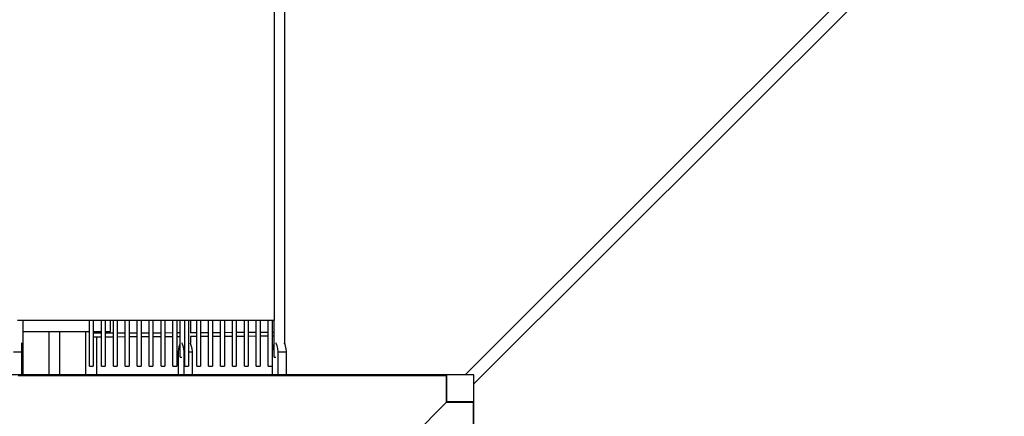
# Model space of a CAD drawing. Units: millimetres. Extents: x -23798 to 3803, y -15129 to 14065.
# Drawn here: x -15358 to -13555, y 759 to 1486 of the extents above; entities that cross this region are included whole.
import ezdxf

# ---------------------------------------------------------------- set-up
doc = ezdxf.new("R2010")
doc.units = ezdxf.units.MM
doc.header["$LTSCALE"] = 20
doc.layers.add('2d', color=230, linetype='Continuous')

msp = doc.modelspace()

# ---------------------------------------------------------------- linework, layer by layer
at = {"layer": '2d', "linetype": 'Continuous'}
for p, q in [((-14892.1, 4735.7), (-14892.1, 935.7)), ((-13571.5, 1805.8), (-14542.2, 835.7)), ((-13555.2, 1789.5), (-14526.3, 819)), ((-15192, 915.2), (-15192, 935.7)), ((-15352.3, 915.2), (-15230.3, 915.2)), ((-15223.3, 915.2), (-15208.4, 915.2)), ((-15208.4, 911.6), (-15221.9, 911.6)), ((-15208.4, 904.6), (-15221.9, 904.6)), ((-15201.4, 915.2), (-15192, 915.2)), ((-15186.6, 911.8), (-15201.4, 911.7)), ((-15186.6, 904.8), (-15201.4, 904.7)), ((-15164.8, 911.9), (-15179.6, 911.8)), ((-15164.8, 904.9), (-15179.6, 904.8)), ((-15142.9, 912), (-15157.8, 911.9)), ((-15142.9, 905), (-15157.8, 904.9)), ((-15121.1, 912.1), (-15135.9, 912)), ((-15121.1, 905.1), (-15135.9, 905)), ((-15099.3, 912.2), (-15114.1, 912.1)), ((-15099.3, 905.2), (-15114.1, 905.1)), ((-15077.5, 912.3), (-15092.3, 912.2)), ((-15077.5, 905.3), (-15092.3, 905.2)), ((-15064.5, 912.4), (-15070.5, 912.3)), ((-15064.5, 905.4), (-15070.5, 905.3)), ((-15033.9, 912.5), (-15045.5, 912.5)), ((-15033.9, 905.5), (-15045.5, 905.5)), ((-15012.1, 912.6), (-15026.9, 912.6)), ((-15012.1, 905.6), (-15026.9, 905.6)), ((-14990.3, 912.8), (-15005.1, 912.7)), ((-14990.3, 905.8), (-15005.1, 905.7)), ((-14968.6, 912.9), (-14983.3, 912.8)), ((-14968.6, 905.9), (-14983.3, 905.8)), ((-14946.7, 913), (-14961.6, 912.9)), ((-14946.7, 906), (-14961.6, 905.9)), ((-14924.9, 913.1), (-14939.7, 913)), ((-14924.9, 906.1), (-14939.7, 906)), ((-14903, 913.2), (-14917.9, 913.1)), ((-14903, 906.2), (-14917.9, 906.1)), ((-14892.2, 913.3), (-14896, 913.2)), ((-14892.2, 906.3), (-14896, 906.2)), ((-15354.5, 894), (-15354.5, 835.7)), ((-15369.5, 877.9), (-15354.5, 877.9)), ((-15067.7, 877.9), (-15067.7, 835.7)), ((-15057, 877.9), (-15055.7, 877.9)), ((-15057, 835.7), (-15057, 877.9)), ((-15048.7, 877.9), (-15042.4, 877.9)), ((-15042.4, 877.9), (-15042.4, 835.7)), ((-14895.6, 877.9), (-14895.6, 835.7)), ((-14884.8, 877.9), (-14870.2, 877.9)), ((-14884.8, 835.7), (-14884.8, 877.9)), ((-14870.2, 877.9), (-14870.2, 835.7)), ((-14526.3, 835.7), (-16197.7, 835.7)), ((-14576.3, 833.6), (-15360.6, 833.6)), ((-15326.6, 833.6), (-15326.6, 835.7)), ((-14576.3, 835.7), (-14609.9, 835.7)), ((-14576.3, 785.2), (-14576.3, 833.6)), ((-14576, 786), (-14576, 835.7)), ((-14526.3, 115.6), (-14526.3, 835.7)), ((-14576.3, 785.2), (-14602, 759.5)), ((-14576.3, 785.2), (-14527.9, 785.2)), ((-14526.3, 786), (-14576, 786)), ((-14527.9, 785.2), (-14527.9, 115.4)), ((-14602, 759.5), (-15229.3, 108.6))]:
    msp.add_line(p, q, dxfattribs=at)
for centre, major_axis, ratio, start_param, end_param in [((-15062.4, 867.7), (0, 27), 0.214734, 0.384541, 1.18348), ((-15062.4, 867.7), (0, 27), 0.214734, -1.18348, -0.221488), ((-14890.2, 867.7), (0, 27), 0.214734, 0.34925, 1.18348), ((-14890.2, 867.7), (0, 27), 0.214734, -1.18348, -0.211678), ((-15361.8, 867.7), (9.5, 0), 0.004025, -0.692942, 0), ((-15055, 867.7), (-9.5, 0), 0.004025, 0, 0.877262), ((-14882.7, 867.7), (-9.5, 0), 0.004025, 0, 0.842963), ((-15226.8, 851.7), (-3.5, 0), 0.001971, 0, 3.141593), ((-15204.9, 851.7), (-3.5, 0), 0.001971, 0, 3.141593), ((-15183.1, 851.7), (-3.5, 0), 0.001971, 0, 3.141593), ((-15161.3, 851.7), (-3.5, 0), 0.001971, 0, 3.141593), ((-15139.4, 851.7), (-3.5, 0), 0.001971, 0, 3.141593), ((-15117.6, 851.7), (-3.5, 0), 0.001971, 0, 3.141593), ((-15095.8, 851.7), (-3.5, 0), 0.001971, 0, 3.141593), ((-15074, 851.7), (-3.5, 0), 0.001971, 0, 3.141593), ((-15052.2, 851.7), (-3.5, 0), 0.001971, 0, 3.141593), ((-15030.4, 851.7), (-3.5, 0), 0.001985, 0, 3.141593), ((-15008.6, 851.7), (-3.5, 0), 0.001971, 0, 3.141593), ((-14986.8, 851.7), (-3.5, 0), 0.001971, 0, 3.141593), ((-14965.1, 851.7), (-3.5, 0), 0.001971, 0, 3.141593), ((-14943.2, 851.7), (-3.5, 0), 0.001971, 0, 3.141593), ((-14921.4, 851.7), (-3.5, 0), 0.001971, 0, 3.141593), ((-14899.5, 851.7), (-3.5, 0), 0.001971, 0, 3.141593)]:
    msp.add_ellipse(centre, major_axis=major_axis, ratio=ratio, start_param=start_param, end_param=end_param, dxfattribs=at)
at = {"layer": '2d', "linetype": 'Continuous', "extrusion": (2.20218e-16, 0, -1)}
for centre, start_param in [((-15047.7, 867.7), 0.219806), ((-14875.5, 867.7), 0.229092)]:
    msp.add_ellipse(centre, major_axis=(0, 27), ratio=0.214734, start_param=start_param, end_param=1.18348, dxfattribs=at)
at = {"layer": '2d', "linetype": 'Continuous'}
for points, knots in [([(-14873.2, 1825.6), (-14873.2, 1801.1), (-14873.2, 1776.5), (-14873.2, 1724.9), (-14873.2, 1697.9), (-14873.2, 1643.9), (-14873.2, 1616.8), (-14873.2, 1562.7), (-14873.2, 1535.7), (-14873.2, 1481.6), (-14873.2, 1454.5), (-14873.2, 1400.3), (-14873.2, 1373.2), (-14873.2, 1319), (-14873.2, 1291.9), (-14873.2, 1237.7), (-14873.2, 1210.5), (-14873.2, 1156.3), (-14873.2, 1129.1), (-14873.2, 1074.9), (-14873.2, 1047.7), (-14873.2, 993.4), (-14873.2, 966.3), (-14873.2, 923.5), (-14873.2, 907.9), (-14873.2, 892.3)], [3142.529587, 3142.529587, 3142.529587, 3142.529587, 3216.733819, 3216.733819, 3298.188517, 3298.188517, 3379.643214, 3379.643214, 3461.097912, 3461.097912, 3542.552609, 3542.552609, 3624.007307, 3624.007307, 3705.462004, 3705.462004, 3786.916702, 3786.916702, 3868.371399, 3868.371399, 3949.826097, 3949.826097, 4031.280794, 4031.280794, 4078.086691, 4078.086691, 4078.086691, 4078.086691]), ([(-15362, 935.7), (-15283.4, 935.7), (-15204.8, 935.7), (-15048.2, 935.7), (-14970.1, 935.7), (-14892.1, 935.7)], [-627.135918, -627.135918, -627.135918, -627.135918, -313.277258, -313.277258, 0, 0, 0, 0]), ([(-15230.3, 851.7), (-15230.3, 855), (-15230.3, 858.3), (-15230.3, 871.7), (-15230.3, 881.7), (-15230.3, 906.3), (-15230.3, 921), (-15230.3, 935.7)], [0, 0, 0, 0, 10.000002, 10.000002, 40.000049, 40.000049, 84.00897, 84.00897, 84.00897, 84.00897]), ([(-15223.3, 935.7), (-15223.3, 931.7), (-15223.3, 927.7), (-15223.3, 899.7), (-15223.3, 875.7), (-15223.3, 851.7)], [4049.447946, 4049.447946, 4049.447946, 4049.447946, 4061.379671, 4061.379671, 4133.456874, 4133.456874, 4133.456874, 4133.456874]), ([(-15208.4, 851.7), (-15208.4, 855), (-15208.4, 858.3), (-15208.4, 871.7), (-15208.4, 881.7), (-15208.4, 906.3), (-15208.4, 921), (-15208.4, 935.7)], [0, 0, 0, 0, 10.000002, 10.000002, 40.000049, 40.000049, 84.009857, 84.009857, 84.009857, 84.009857]), ([(-15201.4, 935.7), (-15201.4, 931.7), (-15201.4, 927.7), (-15201.4, 899.7), (-15201.4, 875.7), (-15201.4, 851.7)], [4049.447059, 4049.447059, 4049.447059, 4049.447059, 4061.379671, 4061.379671, 4133.456874, 4133.456874, 4133.456874, 4133.456874]), ([(-15186.6, 851.7), (-15186.6, 855), (-15186.6, 858.3), (-15186.6, 871.7), (-15186.6, 881.7), (-15186.6, 906.3), (-15186.6, 921), (-15186.6, 935.7)], [0, 0, 0, 0, 10.000002, 10.000002, 40.000049, 40.000049, 84.009576, 84.009576, 84.009576, 84.009576]), ([(-15179.6, 935.7), (-15179.6, 931.7), (-15179.6, 927.7), (-15179.6, 899.7), (-15179.6, 875.7), (-15179.6, 851.7)], [4049.44734, 4049.44734, 4049.44734, 4049.44734, 4061.379671, 4061.379671, 4133.456874, 4133.456874, 4133.456874, 4133.456874]), ([(-15164.8, 851.7), (-15164.8, 855), (-15164.8, 858.3), (-15164.8, 871.7), (-15164.8, 881.7), (-15164.8, 906.3), (-15164.8, 921), (-15164.8, 935.7)], [0, 0, 0, 0, 10.000002, 10.000002, 40.000049, 40.000049, 84.009563, 84.009563, 84.009563, 84.009563]), ([(-15157.8, 935.7), (-15157.8, 931.7), (-15157.8, 927.7), (-15157.8, 899.7), (-15157.8, 875.7), (-15157.8, 851.7)], [4049.447353, 4049.447353, 4049.447353, 4049.447353, 4061.379671, 4061.379671, 4133.456874, 4133.456874, 4133.456874, 4133.456874]), ([(-15142.9, 851.7), (-15142.9, 855), (-15142.9, 858.3), (-15142.9, 871.7), (-15142.9, 881.7), (-15142.9, 906.3), (-15142.9, 921), (-15142.9, 935.7)], [0, 0, 0, 0, 10.000002, 10.000002, 40.000049, 40.000049, 84.009691, 84.009691, 84.009691, 84.009691]), ([(-15135.9, 935.7), (-15135.9, 931.7), (-15135.9, 927.7), (-15135.9, 899.7), (-15135.9, 875.7), (-15135.9, 851.7)], [4049.447225, 4049.447225, 4049.447225, 4049.447225, 4061.379671, 4061.379671, 4133.456874, 4133.456874, 4133.456874, 4133.456874]), ([(-15121.1, 851.7), (-15121.1, 855), (-15121.1, 858.3), (-15121.1, 871.7), (-15121.1, 881.7), (-15121.1, 906.3), (-15121.1, 921), (-15121.1, 935.7)], [0, 0, 0, 0, 10.000002, 10.000002, 40.000049, 40.000049, 83.99808, 83.99808, 83.99808, 83.99808]), ([(-15114.1, 935.7), (-15114.1, 931.7), (-15114.1, 927.7), (-15114.1, 899.7), (-15114.1, 875.7), (-15114.1, 851.7)], [4049.458836, 4049.458836, 4049.458836, 4049.458836, 4061.379671, 4061.379671, 4133.456874, 4133.456874, 4133.456874, 4133.456874]), ([(-15099.3, 851.7), (-15099.3, 855), (-15099.3, 858.3), (-15099.3, 871.7), (-15099.3, 881.7), (-15099.3, 906.3), (-15099.3, 921), (-15099.3, 935.7)], [0, 0, 0, 0, 10.000002, 10.000002, 40.000049, 40.000049, 83.993817, 83.993817, 83.993817, 83.993817]), ([(-15092.3, 935.7), (-15092.3, 931.7), (-15092.3, 927.7), (-15092.3, 899.7), (-15092.3, 875.7), (-15092.3, 851.7)], [4049.463099, 4049.463099, 4049.463099, 4049.463099, 4061.379671, 4061.379671, 4133.456874, 4133.456874, 4133.456874, 4133.456874]), ([(-15077.5, 851.7), (-15077.5, 855), (-15077.5, 858.3), (-15077.5, 871.7), (-15077.5, 881.7), (-15077.5, 906.3), (-15077.5, 921), (-15077.5, 935.7)], [0, 0, 0, 0, 10.000002, 10.000002, 40.000049, 40.000049, 83.994221, 83.994221, 83.994221, 83.994221]), ([(-15070.5, 935.7), (-15070.5, 931.7), (-15070.5, 927.7), (-15070.5, 899.7), (-15070.5, 875.7), (-15070.5, 851.7)], [4049.462695, 4049.462695, 4049.462695, 4049.462695, 4061.379671, 4061.379671, 4133.456874, 4133.456874, 4133.456874, 4133.456874]), ([(-15064.5, 867.7), (-15064.5, 871), (-15064.5, 874.3), (-15064.5, 887.7), (-15064.5, 897.7), (-15064.5, 917), (-15064.5, 926.3), (-15064.5, 935.7)], [0, 0, 0, 0, 10.000002, 10.000002, 40.000051, 40.000051, 68.001133, 68.001133, 68.001133, 68.001133]), ([(-15055.7, 851.7), (-15055.7, 855), (-15055.7, 858.3), (-15055.7, 871.7), (-15055.7, 881.7), (-15055.7, 906.3), (-15055.7, 921), (-15055.7, 935.7)], [0, 0, 0, 0, 10.000002, 10.000002, 40.000049, 40.000049, 84.009592, 84.009592, 84.009592, 84.009592]), ([(-15048.7, 935.7), (-15048.7, 931.7), (-15048.7, 927.7), (-15048.7, 899.7), (-15048.7, 875.7), (-15048.7, 851.7)], [4049.447324, 4049.447324, 4049.447324, 4049.447324, 4061.379671, 4061.379671, 4133.456874, 4133.456874, 4133.456874, 4133.456874]), ([(-15033.9, 851.7), (-15033.9, 855), (-15033.9, 858.3), (-15033.9, 871.7), (-15033.9, 881.7), (-15033.9, 906.3), (-15033.9, 921), (-15033.9, 935.7)], [0, 0, 0, 0, 10.000002, 10.000002, 40.000049, 40.000049, 84.009103, 84.009103, 84.009103, 84.009103]), ([(-15026.9, 935.7), (-15026.9, 931.6), (-15026.9, 927.6), (-15026.9, 899.6), (-15026.9, 875.6), (-15026.9, 851.7)], [4049.443322, 4049.443322, 4049.443322, 4049.443322, 4061.485846, 4061.485846, 4133.452383, 4133.452383, 4133.452383, 4133.452383]), ([(-15012.1, 851.7), (-15012.1, 855), (-15012.1, 858.3), (-15012.1, 871.7), (-15012.1, 881.7), (-15012.1, 906.3), (-15012.1, 921), (-15012.1, 935.7)], [0, 0, 0, 0, 10.000002, 10.000002, 40.000049, 40.000049, 84.008727, 84.008727, 84.008727, 84.008727]), ([(-15005.1, 935.7), (-15005.1, 931.7), (-15005.1, 927.7), (-15005.1, 899.7), (-15005.1, 875.7), (-15005.1, 851.7)], [4049.44819, 4049.44819, 4049.44819, 4049.44819, 4061.379671, 4061.379671, 4133.456874, 4133.456874, 4133.456874, 4133.456874]), ([(-14990.3, 851.7), (-14990.3, 855), (-14990.3, 858.3), (-14990.3, 871.7), (-14990.3, 881.7), (-14990.3, 906.3), (-14990.3, 921), (-14990.3, 935.7)], [0, 0, 0, 0, 10.000002, 10.000002, 40.000049, 40.000049, 84.01016, 84.01016, 84.01016, 84.01016]), ([(-14983.3, 935.7), (-14983.3, 931.7), (-14983.3, 927.7), (-14983.3, 899.7), (-14983.3, 875.7), (-14983.3, 851.7)], [4049.446757, 4049.446757, 4049.446757, 4049.446757, 4061.379671, 4061.379671, 4133.456874, 4133.456874, 4133.456874, 4133.456874]), ([(-14968.6, 851.7), (-14968.6, 855), (-14968.6, 858.3), (-14968.6, 871.7), (-14968.6, 881.7), (-14968.6, 906.3), (-14968.6, 921), (-14968.6, 935.7)], [0, 0, 0, 0, 10.000002, 10.000002, 40.000049, 40.000049, 83.994305, 83.994305, 83.994305, 83.994305]), ([(-14961.6, 935.7), (-14961.6, 931.7), (-14961.6, 927.7), (-14961.6, 899.7), (-14961.6, 875.7), (-14961.6, 851.7)], [4049.462611, 4049.462611, 4049.462611, 4049.462611, 4061.379671, 4061.379671, 4133.456874, 4133.456874, 4133.456874, 4133.456874]), ([(-14946.7, 851.7), (-14946.7, 855), (-14946.7, 858.3), (-14946.7, 871.7), (-14946.7, 881.7), (-14946.7, 906.3), (-14946.7, 921), (-14946.7, 935.7)], [0, 0, 0, 0, 10.000002, 10.000002, 40.000049, 40.000049, 83.994777, 83.994777, 83.994777, 83.994777]), ([(-14939.7, 935.7), (-14939.7, 931.7), (-14939.7, 927.7), (-14939.7, 899.7), (-14939.7, 875.7), (-14939.7, 851.7)], [4049.462139, 4049.462139, 4049.462139, 4049.462139, 4061.379671, 4061.379671, 4133.456874, 4133.456874, 4133.456874, 4133.456874]), ([(-14924.9, 851.7), (-14924.9, 855), (-14924.9, 858.3), (-14924.9, 871.7), (-14924.9, 881.7), (-14924.9, 906.3), (-14924.9, 921), (-14924.9, 935.7)], [0, 0, 0, 0, 10.000002, 10.000002, 40.000049, 40.000049, 84.009592, 84.009592, 84.009592, 84.009592]), ([(-14917.9, 935.7), (-14917.9, 931.7), (-14917.9, 927.7), (-14917.9, 899.7), (-14917.9, 875.7), (-14917.9, 851.7)], [4049.447324, 4049.447324, 4049.447324, 4049.447324, 4061.379671, 4061.379671, 4133.456874, 4133.456874, 4133.456874, 4133.456874]), ([(-14903, 851.7), (-14903, 855), (-14903, 858.3), (-14903, 871.7), (-14903, 881.7), (-14903, 906.3), (-14903, 921), (-14903, 935.7)], [0, 0, 0, 0, 10.000002, 10.000002, 40.000049, 40.000049, 84.009592, 84.009592, 84.009592, 84.009592]), ([(-14896, 935.7), (-14896, 931.7), (-14896, 927.7), (-14896, 899.7), (-14896, 875.7), (-14896, 851.7)], [4049.447324, 4049.447324, 4049.447324, 4049.447324, 4061.379671, 4061.379671, 4133.456874, 4133.456874, 4133.456874, 4133.456874]), ([(-14892.2, 867.7), (-14892.2, 871), (-14892.2, 874.3), (-14892.2, 887.7), (-14892.2, 897.7), (-14892.2, 917), (-14892.2, 926.3), (-14892.2, 935.7)], [0, 0, 0, 0, 10.000002, 10.000002, 40.000051, 40.000051, 68.001133, 68.001133, 68.001133, 68.001133]), ([(-15304.1, 835.7), (-15304.1, 840), (-15304.1, 844.3), (-15304.1, 870.8), (-15304.1, 893), (-15304.1, 915.2)], [27.000066, 27.000066, 27.000066, 27.000066, 40.000046, 40.000046, 106.514309, 106.514309, 106.514309, 106.514309]), ([(-15285.1, 915.2), (-15285.1, 907.1), (-15285.1, 899.1), (-15285.1, 872.6), (-15285.1, 854.1), (-15285.1, 835.7)], [4110.266045, 4110.266045, 4110.266045, 4110.266045, 4134.375045, 4134.375045, 4189.780285, 4189.780285, 4189.780285, 4189.780285]), ([(-15236.7, 835.7), (-15236.7, 840), (-15236.7, 844.3), (-15236.7, 870.8), (-15236.7, 893), (-15236.7, 915.2)], [27.000066, 27.000066, 27.000066, 27.000066, 40.000046, 40.000046, 106.514309, 106.514309, 106.514309, 106.514309]), ([(-15217.7, 904.6), (-15217.7, 900.1), (-15217.7, 895.6), (-15217.7, 872.6), (-15217.7, 854.1), (-15217.7, 835.7)], [4120.847842, 4120.847842, 4120.847842, 4120.847842, 4134.375045, 4134.375045, 4189.780285, 4189.780285, 4189.780285, 4189.780285])]:
    msp.add_open_spline(points, degree=3, knots=knots, dxfattribs=at)
for points in [[(-15352.3, 935.7), (-15352.3, 913), (-15352.3, 890.3), (-15352.3, 867.7)], [(-15045.5, 935.7), (-15045.5, 927.8), (-15045.5, 919.9), (-15045.5, 912)], [(-15217.7, 915.2), (-15217.7, 914), (-15217.7, 912.8), (-15217.7, 911.6)], [(-15045.5, 906), (-15045.5, 901.5), (-15045.5, 897.1), (-15045.5, 892.7)], [(-15352.5, 867.7), (-15352.5, 857), (-15352.5, 846.3), (-15352.5, 835.7)]]:
    msp.add_open_spline(points, degree=3, dxfattribs=at)

doc.saveas('drawing.dxf')
